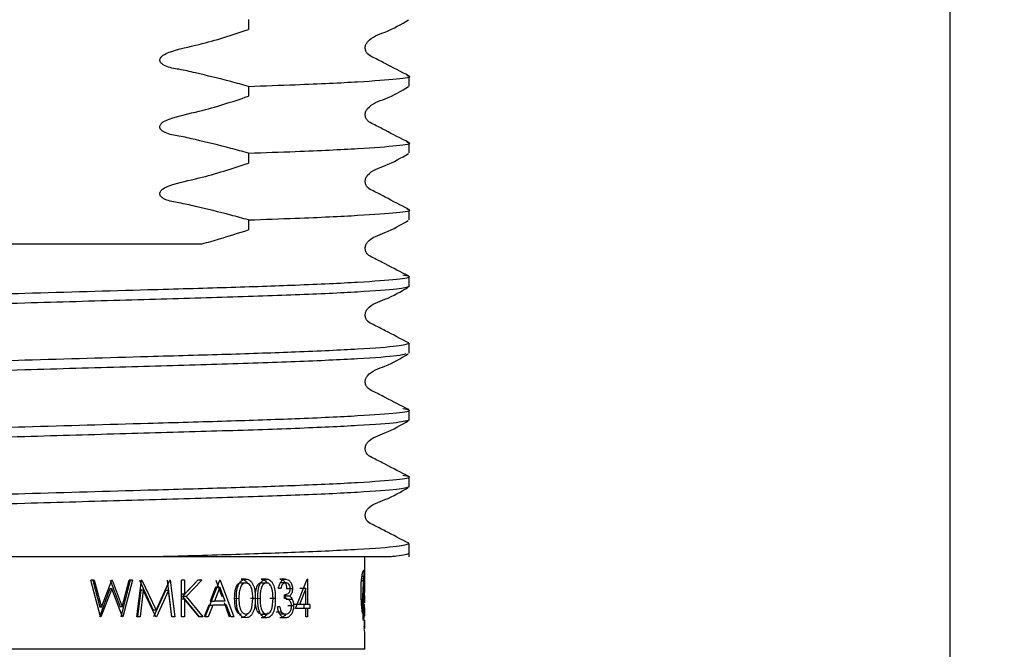
# Model space of a CAD drawing. Units: millimetres. Extents: x 40 to 240, y 24 to 190.
# Drawn here: x 209 to 218, y 45 to 51 of the extents above; entities that cross this region are included whole.
import ezdxf

# ---------------------------------------------------------------- set-up
doc = ezdxf.new("R2010")
doc.units = ezdxf.units.MM
doc.linetypes.add('PHANTOM', pattern=[12.7, 6.35, -1.27, 1.27, -1.27, 1.27, -1.27])
doc.layers.add('DIMENSIONS', color=7, linetype='Continuous')
doc.styles.add('SLDTEXTSTYLE0', font='TXT', dxfattribs={"width": 0.7})
doc.dimstyles.new('SLDDIMSTYLE0', dxfattribs={"dimtxt": 5.037667, "dimasz": 2.350911, "dimexe": 0, "dimexo": 0.0625, "dimgap": 1.259417, "dimtad": 0, "dimtih": 1, "dimtoh": 1, "dimdec": 0, "dimlfac": 3, "dimrnd": 1e-09, "dimzin": 12, "dimdsep": 46, "dimtxsty": 'SLDTEXTSTYLE0', "dimsah": 1, "dimcen": 0.09, "dimadec": 0, "dimazin": 3, "dimtfac": 1, "dimtdec": 0, "dimtmove": 0, "dimatfit": 0, "dimfxl": 0, "dimfrac": 2, "dimtolj": 1, "dimtzin": 12, "dimarcsym": 0})

# ---------------------------------------------------------------- blocks, each defined once
blk = doc.blocks.new('_D')
at = {"layer": 'DIMENSIONS', "color": 7}
for p, q in [((200.5037, 64.548), (200.5037, 29.5716)), ((217.2703, 64.548), (217.2703, 29.5716)), ((200.5037, 29.5716), (190.8158, 29.5716)), ((217.2703, 29.5716), (226.9581, 29.5716))]:
    blk.add_line(p, q, dxfattribs=at)
for points in [[(200.5037, 29.5716), (195.466, 30.3466), (195.466, 28.7966)], [(217.2703, 29.5716), (222.308, 28.7966), (222.308, 30.3466)]]:
    blk.add_solid(points, dxfattribs=at)
at = {"layer": 'DIMENSIONS', "color": 7, "char_height": 3.96875, "attachment_point": 1, "style": 'SLDTEXTSTYLE0'}
for s, insert in [('%%c', (202.4201, 31.4795)), ('50', (208.2711, 31.4795))]:
    blk.add_mtext(s, dxfattribs=dict(at, insert=insert))

msp = doc.modelspace()

# ---------------------------------------------------------------- linework, layer by layer
at = {"color": 7, "linetype": 'Continuous', "lineweight": 25}
for p, q in [((210.9133, 50.7462), (210.9133, 50.656)), ((212.3703, 50.1434), (212.3703, 50.2335)), ((210.9133, 50.1414), (210.9133, 50.0513)), ((212.3703, 49.5386), (212.3703, 49.6288)), ((210.9133, 49.5367), (210.9133, 49.4465)), ((212.3703, 48.9338), (212.3703, 49.024)), ((210.9133, 48.9319), (210.9133, 48.8418)), ((212.3703, 48.3291), (212.3703, 48.4192)), ((212.3703, 47.7243), (212.3703, 47.8145)), ((212.3703, 47.1196), (212.3703, 47.2097)), ((212.3703, 46.5148), (212.3703, 46.6049)), ((212.3703, 45.8813), (212.3703, 46.0002)), ((212.2075, 45.8813), (210.0034, 45.8813)), ((211.9703, 45.7034), (211.9703, 45.8813)), ((211.9431, 45.7048), (211.9614, 45.7048)), ((211.9663, 45.6975), (211.9696, 45.6975)), ((211.9667, 45.7023), (211.9695, 45.7023)), ((211.967, 45.7071), (211.9695, 45.7071)), ((211.9676, 45.7154), (211.9693, 45.7154)), ((211.968, 45.7205), (211.9692, 45.7205)), ((211.9685, 45.7236), (211.969, 45.7236)), ((211.9703, 45.677), (211.9703, 45.7034)), ((209.5734, 45.3369), (209.4867, 45.6703)), ((209.517, 45.6703), (209.4867, 45.6703)), ((209.5034, 45.6703), (209.5657, 45.4258)), ((209.517, 45.6703), (209.5807, 45.4258)), ((209.5807, 45.4258), (209.6749, 45.6703)), ((209.662, 45.6703), (209.7516, 45.4275)), ((209.6791, 45.6703), (209.6749, 45.6703)), ((209.6791, 45.6703), (209.7707, 45.4275)), ((209.8413, 45.6703), (209.7575, 45.3369)), ((209.7707, 45.4275), (209.8333, 45.6703)), ((209.8624, 45.6703), (209.7767, 45.3369)), ((209.8624, 45.6703), (209.8333, 45.6703)), ((209.9028, 45.3369), (209.9443, 45.6703)), ((209.9253, 45.6703), (210.0507, 45.3967)), ((209.9483, 45.6703), (209.9443, 45.6703)), ((209.9483, 45.6703), (210.0764, 45.3967)), ((210.0764, 45.3967), (210.2018, 45.6703)), ((210.1773, 45.6703), (210.2163, 45.3369)), ((210.2058, 45.6703), (210.2018, 45.6703)), ((210.2058, 45.6703), (210.2457, 45.3369)), ((210.3067, 45.3369), (210.3067, 45.6703)), ((210.3332, 45.6703), (210.3067, 45.6703)), ((210.4563, 45.6703), (210.3173, 45.5207)), ((210.3332, 45.5433), (210.4544, 45.6703)), ((210.3332, 45.6703), (210.3332, 45.5433)), ((210.491, 45.6703), (210.3489, 45.5207)), ((210.491, 45.6703), (210.4544, 45.6703)), ((210.5219, 45.3369), (210.6537, 45.6703)), ((210.617, 45.6053), (210.5683, 45.4779)), ((210.6552, 45.6053), (210.6054, 45.4779)), ((210.617, 45.6053), (210.6552, 45.6053)), ((210.619, 45.6703), (210.6733, 45.5206)), ((210.6572, 45.6703), (210.6537, 45.6703)), ((210.703, 45.4779), (210.6552, 45.6053)), ((210.6572, 45.6703), (210.781, 45.3369)), ((210.8905, 45.6788), (210.8472, 45.6788)), ((210.8479, 45.6446), (210.8912, 45.6446)), ((211.0782, 45.6788), (211.0309, 45.6788)), ((211.0315, 45.6446), (211.0789, 45.6446)), ((211.2512, 45.6788), (211.2001, 45.6788)), ((211.2515, 45.6446), (211.2004, 45.6446)), ((211.3413, 45.4138), (211.4471, 45.6788)), ((211.4505, 45.6788), (211.4471, 45.6788)), ((211.4505, 45.6788), (211.4505, 45.448)), ((211.9384, 45.6649), (211.9586, 45.6649)), ((211.9409, 45.6858), (211.96, 45.6858)), ((211.9613, 45.6108), (211.9696, 45.6108)), ((211.9618, 45.6191), (211.9696, 45.6191)), ((211.9622, 45.6273), (211.9697, 45.6273)), ((211.9627, 45.6355), (211.9697, 45.6355)), ((211.9631, 45.6435), (211.9697, 45.6435)), ((211.964, 45.6584), (211.9697, 45.6584)), ((211.9644, 45.6655), (211.9697, 45.6655)), ((211.9648, 45.6727), (211.9697, 45.6727)), ((211.9652, 45.679), (211.9696, 45.679)), ((211.9656, 45.6851), (211.9696, 45.6851)), ((211.966, 45.6914), (211.9696, 45.6914)), ((211.9697, 45.6655), (211.9697, 45.6727)), ((211.9697, 45.6508), (211.9697, 45.6584)), ((211.9697, 45.6435), (211.9697, 45.6508)), ((211.9697, 45.6355), (211.9697, 45.6435)), ((211.9697, 45.6273), (211.9697, 45.6355)), ((211.9703, 45.6342), (211.9703, 45.677)), ((209.6591, 45.5919), (209.5627, 45.3369)), ((209.6761, 45.5919), (209.5776, 45.3369)), ((209.6761, 45.5919), (209.6591, 45.5919)), ((209.7726, 45.3369), (209.6761, 45.5919)), ((209.9379, 45.5773), (209.9086, 45.3369)), ((209.9611, 45.5773), (209.9312, 45.3369)), ((209.9611, 45.5773), (209.9379, 45.5773)), ((210.0735, 45.3369), (209.9611, 45.5773)), ((210.1616, 45.5768), (210.0539, 45.3369)), ((210.1898, 45.5768), (210.0797, 45.3369)), ((210.1898, 45.5768), (210.1616, 45.5768)), ((210.2186, 45.3369), (210.1898, 45.5768)), ((210.3332, 45.5433), (210.3019, 45.5433)), ((210.3173, 45.5207), (210.467, 45.3369)), ((210.3489, 45.5207), (210.3173, 45.5207)), ((210.3489, 45.5207), (210.5019, 45.3369)), ((211.2061, 45.5933), (211.1863, 45.5933)), ((211.2883, 45.5236), (211.2364, 45.5236)), ((211.2396, 45.5036), (211.2396, 45.5378)), ((211.3125, 45.5922), (211.2601, 45.5922)), ((211.4337, 45.5928), (211.3764, 45.448)), ((211.4337, 45.5928), (211.3786, 45.5928)), ((211.4337, 45.448), (211.4337, 45.5928)), ((211.9575, 45.525), (211.9701, 45.525)), ((211.9577, 45.5308), (211.9703, 45.5308)), ((211.9577, 45.5293), (211.9703, 45.5293)), ((211.9578, 45.5311), (211.9702, 45.5311)), ((211.9603, 45.5894), (211.9695, 45.5894)), ((211.9662, 45.5894), (211.963, 45.5238)), ((211.9703, 45.591), (211.9703, 45.5939)), ((211.9703, 45.4695), (211.9703, 45.5298)), ((209.7707, 45.4275), (209.7516, 45.4275)), ((210.3332, 45.4978), (210.3019, 45.4978)), ((210.3332, 45.4978), (210.3332, 45.3369)), ((210.4678, 45.3369), (210.3332, 45.4978)), ((210.5551, 45.4438), (210.5135, 45.3369)), ((210.5919, 45.4438), (210.5495, 45.3369)), ((210.5551, 45.4438), (210.5919, 45.4438)), ((210.5683, 45.4779), (210.6054, 45.4779)), ((210.7158, 45.4438), (210.5919, 45.4438)), ((210.703, 45.4779), (210.6054, 45.4779)), ((210.6928, 45.467), (210.74, 45.3369)), ((210.7552, 45.3369), (210.7158, 45.4438)), ((210.9765, 45.5034), (210.9313, 45.5034)), ((210.945, 45.4198), (210.9544, 45.5036)), ((211.1576, 45.5034), (211.1085, 45.5034)), ((211.1286, 45.4198), (211.1373, 45.5036)), ((211.1977, 45.4267), (211.1778, 45.4267)), ((211.3108, 45.4952), (211.2584, 45.4952)), ((211.323, 45.4359), (211.2704, 45.4359)), ((211.3764, 45.448), (211.3226, 45.448)), ((211.4337, 45.448), (211.3764, 45.448)), ((211.4157, 45.448), (211.4157, 45.4138)), ((211.4505, 45.448), (211.4337, 45.448)), ((211.4716, 45.448), (211.4505, 45.448)), ((211.4716, 45.448), (211.4716, 45.4138)), ((211.9369, 45.4977), (211.9498, 45.4977)), ((211.9373, 45.4845), (211.9493, 45.4845)), ((211.9383, 45.4716), (211.9488, 45.4716)), ((211.9404, 45.4457), (211.9481, 45.4457)), ((211.9415, 45.433), (211.9478, 45.433)), ((211.9549, 45.4445), (211.9646, 45.4445)), ((211.9549, 45.444), (211.9674, 45.444)), ((211.9571, 45.5131), (211.9619, 45.5131)), ((211.9624, 45.5117), (211.9684, 45.5117)), ((211.9632, 45.5096), (211.9679, 45.5096)), ((211.9639, 45.508), (211.9672, 45.508)), ((211.9647, 45.5068), (211.9665, 45.5068)), ((211.9649, 45.4446), (211.9656, 45.4446)), ((211.9675, 45.4484), (211.9675, 45.4484)), ((209.5807, 45.4258), (209.5657, 45.4258)), ((209.5776, 45.3369), (209.5734, 45.3369)), ((209.7767, 45.3369), (209.7726, 45.3369)), ((209.9312, 45.3369), (209.9028, 45.3369)), ((210.0764, 45.3967), (210.0507, 45.3967)), ((210.0797, 45.3369), (210.0735, 45.3369)), ((210.2457, 45.3369), (210.2186, 45.3369)), ((210.3332, 45.3369), (210.3067, 45.3369)), ((210.5019, 45.3369), (210.4678, 45.3369)), ((210.5495, 45.3369), (210.5219, 45.3369)), ((210.781, 45.3369), (210.7552, 45.3369)), ((211.0315, 45.3626), (211.0789, 45.3626)), ((211.2149, 45.3806), (211.1645, 45.3806)), ((211.251, 45.3626), (211.1999, 45.3626)), ((211.4337, 45.4138), (211.3413, 45.4138)), ((211.4337, 45.3369), (211.4337, 45.4138)), ((211.4505, 45.4138), (211.4337, 45.4138)), ((211.4505, 45.3369), (211.4337, 45.3369)), ((211.4505, 45.4138), (211.4505, 45.3369)), ((211.4716, 45.4138), (211.4505, 45.4138)), ((211.9425, 45.4209), (211.9476, 45.4209)), ((211.9436, 45.4085), (211.9473, 45.4085)), ((211.947, 45.3677), (211.947, 45.373)), ((211.9537, 45.3543), (211.9537, 45.369)), ((211.9537, 45.3576), (211.9641, 45.3576)), ((211.9538, 45.3887), (211.9656, 45.3887)), ((211.9538, 45.3443), (211.9632, 45.3443)), ((211.9545, 45.4246), (211.9669, 45.4246)), ((211.969, 45.3436), (211.969, 45.3436)), ((211.9692, 45.3557), (211.9703, 45.3557)), ((211.9695, 45.3575), (211.9703, 45.3575)), ((211.97, 45.418), (211.97, 45.4181)), ((211.9703, 45.3547), (211.9703, 45.4184)), ((211.0782, 45.3284), (211.0309, 45.3284)), ((211.2507, 45.3284), (211.1996, 45.3284)), ((211.9541, 45.3328), (211.9623, 45.3328)), ((211.9545, 45.3229), (211.9613, 45.3229)), ((211.955, 45.315), (211.9603, 45.315)), ((211.9557, 45.3091), (211.9594, 45.3091)), ((211.9565, 45.3052), (211.9584, 45.3052)), ((211.9703, 45.2334), (211.9703, 45.2987)), ((211.9619, 45.246), (211.9636, 45.246)), ((211.9624, 45.2419), (211.9632, 45.2419)), ((211.9703, 45.048), (211.9703, 45.1768))]:
    msp.add_line(p, q, dxfattribs=at)
at = {"color": 7, "linetype": 'PHANTOM', "lineweight": 18}
for p, q in [((211.9636, 45.6508), (211.9697, 45.6508)), ((211.9572, 45.517), (211.9693, 45.517)), ((211.9573, 45.5197), (211.9697, 45.5197)), ((211.9574, 45.5223), (211.9699, 45.5223)), ((211.9576, 45.5272), (211.9703, 45.5272)), ((211.9605, 45.5935), (211.9695, 45.5935)), ((211.9609, 45.602), (211.9696, 45.602)), ((210.7858, 45.5036), (210.8278, 45.5036)), ((210.974, 45.5036), (211.0201, 45.5036)), ((211.9394, 45.4584), (211.9485, 45.4584)), ((211.957, 45.5106), (211.9618, 45.5106)), ((211.9571, 45.5143), (211.9689, 45.5143)), ((211.9537, 45.3726), (211.9648, 45.3726)), ((211.9697, 45.3584), (211.9702, 45.3584)), ((211.9613, 45.2505), (211.9641, 45.2505))]:
    msp.add_line(p, q, dxfattribs=at)
at = {"color": 7, "linetype": 'Continuous', "lineweight": 25}
for centre, major_axis, ratio, start_param, end_param in [((208.887, 45.9678), (0, 3.4556), 0.892266, 4.630712, 4.636204), ((208.887, 45.9389), (3.0833, 0), 0.997719, 6.207, 6.212674), ((208.887, 45.9073), (3.0833, 0), 0.852174, 6.212674, 6.218377), ((208.887, 45.8895), (3.0833, 0), 0.763255, 6.218377, 6.224106), ((208.887, 45.864), (3.0833, 0), 0.62308, 6.224106, 6.22779), ((208.887, 45.8287), (3.0833, 0), 0.837237, 6.228878, 6.232908), ((208.887, 45.8099), (3.0833, 0), 0.715774, 6.232908, 6.236955), ((208.887, 45.7925), (3.0833, 0), 0.594194, 6.236955, 6.240781), ((208.887, 45.7757), (3.0833, 0), 0.465421, 6.240781, 6.244483), ((208.887, 45.7524), (3.0833, 0), 0.270296, 6.244483, 6.247863), ((208.887, 45.7408), (3.0833, 0), 0.163485, 6.247863, 6.250836), ((208.887, 45.7137), (3.0833, 0), 0.108328, 0.029774, 0.032349), ((208.887, 45.6845), (3.0833, 0), 0.426061, 0.027368, 0.029774), ((208.887, 45.6492), (3.0833, 0), 0.845279, 0.025406, 0.027368), ((208.887, 45.5999), (0, 4.5472), 0.678079, 4.735983, 4.737795), ((208.887, 45.5515), (0, 6.5974), 0.467354, 4.735256, 4.735983), ((208.887, 45.5335), (0, 7.3832), 0.417617, 4.734596, 4.735256), ((208.887, 45.3741), (0, 14.5633), 0.211719, 4.734182, 4.734596), ((208.887, 46.1504), (0, 5.4749), 0.563176, 4.610195, 4.614905), ((208.887, 46.1016), (0, 4.974), 0.619891, 4.614905, 4.61995), ((208.887, 46.0321), (0, 4.2206), 0.730549, 4.61995, 4.625268), ((208.887, 46.0012), (0, 3.8652), 0.797711, 4.625268, 4.630712), ((208.887, 45.9603), (0, 4.5851), 0.672464, 4.633669, 4.637477), ((208.887, 45.9316), (0, 4.2011), 0.733926, 4.637477, 4.641403), ((208.887, 45.8937), (0, 3.6667), 0.840899, 4.641403, 4.645622), ((208.887, 45.8842), (0, 3.5253), 0.874642, 4.645622, 4.649763), ((208.887, 45.8674), (0, 3.2559), 0.946985, 4.649763, 4.653883), ((208.887, 45.8384), (3.0833, 0), 0.895158, 6.224679, 6.228878), ((208.887, 45.442), (0, 11.4462), 0.269375, 4.733626, 4.734182), ((208.887, 45.3783), (0, 14.4477), 0.213413, 4.733204, 4.733626), ((208.887, 45.0904), (0, 28.2787), 0.109034, 4.732983, 4.733204), ((208.887, 46.037), (0, 19.9387), 0.154641, 4.691429, 4.691838), ((208.887, 46.1123), (0, 23.5293), 0.131042, 4.691075, 4.691429), ((208.887, 45.9539), (0, 16.099), 0.191523, 4.690532, 4.691075), ((208.887, 45.1295), (0, 26.1562), 0.117882, 4.732612, 4.732881), ((208.887, 45.6342), (0, 33.1497), 0.093012, 4.712104, 4.712553), ((208.887, 45.6316), (0, 23.9884), 0.128534, 4.711472, 4.712104), ((208.887, 45.629), (0, 21.1623), 0.1457, 4.710732, 4.711472), ((208.887, 46.4336), (0, 8.1167), 0.379875, 4.598501, 4.60013), ((208.887, 46.3815), (0, 7.6515), 0.402972, 4.60013, 4.601898), ((208.887, 46.3925), (0, 7.7512), 0.39779, 4.601898, 4.603676), ((208.887, 46.2468), (0, 6.4083), 0.481149, 4.603676, 4.605807), ((208.887, 46.2414), (0, 6.3577), 0.484979, 4.605807, 4.60791), ((208.887, 46.1965), (0, 5.9269), 0.520226, 4.60791, 4.610195), ((208.887, 46.2534), (0, 7.9989), 0.385472, 4.618194, 4.620812), ((208.887, 46.1855), (0, 7.2563), 0.42492, 4.620812, 4.623616), ((208.887, 46.1049), (0, 6.3475), 0.485757, 4.623616, 4.626758), ((208.887, 46.0632), (0, 5.8604), 0.526133, 4.626758, 4.630061), ((208.887, 46.003), (0, 5.1285), 0.601214, 4.630061, 4.633669), ((208.887, 45.5311), (3.0833, 0), 0.180489, 6.252999, 6.257811), ((208.887, 45.531), (3.0833, 0), 0.178413, 6.257811, 6.262646), ((208.887, 45.9815), (0, 17.3618), 0.177593, 4.69004, 4.690532), ((208.887, 45.9948), (0, 17.956), 0.171716, 4.68981, 4.69004), ((208.887, 45.591), (3.0833, 0), 0.023356, 6.260606, 6.261957), ((208.887, 45.5912), (3.0833, 0), 0.02641, 6.261957, 6.280465), ((208.887, 45.531), (3.0833, 0), 0.178886, 6.262646, 6.267464), ((208.887, 45.5347), (3.0833, 0), 0.107986, 6.266457, 6.270809), ((208.887, 45.5313), (3.0833, 0), 0.185845, 6.267464, 6.272142), ((208.887, 45.5319), (3.0833, 0), 0.03492, 6.270809, 6.275249), ((208.887, 45.5299), (3.0833, 0), 0.143944, 6.272142, 6.277027), ((208.887, 45.5307), (3.0833, 0), 0.015384, 0.003098, 0.007936), ((208.887, 45.5912), (3.0833, 0), 0.021438, 6.280465, 6.281392), ((208.887, 45.5298), (3.0833, 0), 0.109261, 6.281584, 6.286284), ((208.887, 45.53), (3.0833, 0), 0.148606, 6.277027, 6.281584), ((208.887, 47.5922), (0, 17.9105), 0.172153, 4.590856, 4.591536), ((208.887, 47.3722), (0, 16.0854), 0.191685, 4.591536, 4.592334), ((208.887, 47.0095), (0, 13.0572), 0.236141, 4.592334, 4.593314), ((208.887, 47.1249), (0, 14.0281), 0.219796, 4.593314, 4.594262), ((208.887, 46.6004), (0, 9.5777), 0.321927, 4.594262, 4.595615), ((208.887, 46.7165), (0, 10.5742), 0.291591, 4.595615, 4.596871), ((208.887, 46.4633), (0, 8.3778), 0.368038, 4.596871, 4.598501), ((208.887, 46.9069), (0, 14.6445), 0.210546, 4.610753, 4.612089), ((208.887, 46.6363), (0, 11.9429), 0.258173, 4.612089, 4.613728), ((208.887, 46.4189), (0, 9.7357), 0.316703, 4.613728, 4.615883), ((208.887, 46.3267), (0, 8.7785), 0.351237, 4.615883, 4.618194), ((208.887, 46.0376), (0, 7.1118), 0.433553, 4.629967, 4.630512), ((208.887, 45.4001), (3.0833, 0), 0.204956, 0.081091, 0.082422), ((208.887, 46.0484), (0, 7.2439), 0.425644, 4.630512, 4.638074), ((208.887, 45.4002), (3.0833, 0), 0.204637, 0.078612, 0.081091), ((208.887, 45.3968), (3.0833, 0), 0.21854, 0.076063, 0.078612), ((208.887, 45.4117), (3.0833, 0), 0.154758, 0.073511, 0.076063), ((208.887, 46.0312), (0, 7.012), 0.439725, 4.638074, 4.638437), ((208.887, 45.4672), (3.0833, 0), 0.201411, 0.073069, 0.073952), ((208.887, 45.4268), (3.0833, 0), 0.088381, 0.070903, 0.073511), ((208.887, 45.4686), (3.0833, 0), 0.195142, 0.068295, 0.073069), ((208.887, 45.4291), (3.0833, 0), 0.077591, 0.068456, 0.070903), ((208.887, 45.4763), (3.0833, 0), 0.158897, 0.063602, 0.068295), ((208.887, 45.4265), (3.0833, 0), 0.090123, 0.06578, 0.068456), ((208.887, 45.4421), (3.0833, 0), 0.013122, 0.063314, 0.06578), ((208.887, 45.496), (3.0833, 0), 0.058024, 0.058958, 0.063602), ((208.887, 45.4401), (3.0833, 0), 0.023193, 0.06066, 0.063314), ((208.887, 45.4526), (3.0833, 0), 0.04348, 6.222526, 6.225073), ((208.887, 45.5017), (3.0833, 0), 0.027094, 0.054086, 0.058958), ((208.887, 45.4413), (3.0833, 0), 0.019578, 0.05536, 0.058112), ((208.887, 45.4646), (3.0833, 0), 0.116809, 6.227825, 6.230191), ((208.887, 45.5134), (3.0833, 0), 0.04348, 6.229099, 6.23371), ((208.887, 45.4526), (3.0833, 0), 0.04348, 6.230191, 6.232832), ((208.887, 45.4631), (3.0833, 0), 0.111328, 6.232832, 6.235439), ((208.887, 45.5189), (3.0833, 0), 0.079603, 6.23371, 6.23856), ((208.887, 45.461), (3.0833, 0), 0.097236, 6.235439, 6.238033), ((208.887, 45.6694), (0, 5.2028), 0.592633, 4.665332, 4.669051), ((208.887, 45.5228), (3.0833, 0), 0.108007, 6.23856, 6.243355), ((208.887, 45.4621), (3.0833, 0), 0.104529, 6.238033, 6.240707), ((208.887, 45.6488), (0, 4.7267), 0.652324, 4.669051, 4.669991), ((208.887, 45.5266), (3.0833, 0), 0.138847, 6.243355, 6.248221), ((208.887, 45.5312), (3.0833, 0), 0.181465, 6.248221, 6.252999), ((208.887, 45.4719), (3.0833, 0), 0.152151, 6.266333, 6.270328), ((208.887, 45.4716), (3.0833, 0), 0.145233, 6.270328, 6.274424), ((208.887, 45.4705), (3.0833, 0), 0.105138, 6.274424, 6.278812), ((208.887, 45.4695), (3.0833, 0), 0.02655, 6.278812, 6.283128), ((208.887, 52.688), (0, 59.6305), 0.051707, 4.589407, 4.589604), ((208.887, 49.9428), (0, 37.2163), 0.082849, 4.589604, 4.589923), ((208.887, 50.156), (0, 38.9613), 0.079138, 4.589923, 4.590235), ((208.887, 47.8534), (0, 20.0649), 0.153668, 4.590235, 4.590856), ((208.887, 51.8916), (0, 62.9439), 0.048985, 4.608577, 4.608831), ((208.887, 42.568), (0, 26.894), 0.114647, 4.815687, 4.816177), ((208.887, 47.989), (0, 25.1917), 0.122395, 4.608831, 4.609526), ((208.887, 43.9022), (0, 13.9552), 0.220945, 4.814879, 4.815687), ((208.887, 46.9776), (0, 15.3421), 0.200972, 4.609526, 4.610753), ((208.887, 45.5306), (3.0833, 0), 0.888812, 6.210922, 6.215131), ((208.887, 45.5553), (0, 3.104), 0.993351, 4.644335, 4.648647), ((208.887, 45.5895), (0, 3.6407), 0.84691, 4.648647, 4.652765), ((208.887, 45.5945), (0, 3.7237), 0.828025, 4.652765, 4.657091), ((208.887, 45.6258), (0, 4.2902), 0.718691, 4.657091, 4.661174), ((208.887, 45.6341), (0, 4.4528), 0.692448, 4.661174, 4.665332), ((208.887, 45.4705), (0, 4.0424), 0.762755, 4.683696, 4.685358), ((208.887, 45.3681), (3.0833, 0), 0.152434, 6.254492, 6.257206), ((208.887, 45.3455), (3.0833, 0), 0.021929, 6.25441, 6.259138), ((208.887, 45.5051), (0, 5.3513), 0.576182, 4.685982, 4.687078), ((208.887, 45.4702), (0, 4.0313), 0.764843, 4.685358, 4.685982), ((208.887, 45.5155), (0, 5.763), 0.535019, 4.687078, 4.688571), ((208.887, 45.3681), (3.0833, 0), 0.152926, 6.257206, 6.264285), ((208.887, 45.5068), (0, 5.395), 0.571517, 4.688571, 4.690415), ((208.887, 45.3484), (3.0833, 0), 0.059776, 6.259138, 6.263744), ((208.887, 45.5275), (0, 6.3391), 0.486395, 4.690415, 4.691987), ((208.887, 45.5169), (0, 5.8209), 0.5297, 4.691987, 4.693507), ((208.887, 45.3537), (3.0833, 0), 0.149323, 6.263744, 6.268115), ((208.887, 45.5087), (0, 5.341), 0.57729, 4.694909, 4.695152), ((208.887, 45.5054), (0, 5.1549), 0.598139, 4.694377, 4.694909), ((208.887, 45.5271), (0, 6.3605), 0.484759, 4.693507, 4.694377), ((208.887, 45.3601), (3.0833, 0), 0.01486, 6.264285, 6.268916), ((208.887, 45.4454), (3.0833, 0), 0.577882, 6.267576, 6.267804), ((208.887, 45.4267), (3.0833, 0), 0.189672, 6.266437, 6.267576), ((208.887, 45.4278), (3.0833, 0), 0.210569, 6.265949, 6.266437), ((208.887, 45.4222), (3.0833, 0), 0.077443, 6.268898, 6.2703), ((208.887, 45.4314), (3.0833, 0), 0.286145, 6.26824, 6.268898), ((208.887, 45.4227), (3.0833, 0), 0.097881, 6.267865, 6.26824), ((208.887, 45.3562), (3.0833, 0), 0.07338, 0.009879, 0.014269), ((208.887, 45.3539), (3.0833, 0), 0.153092, 6.268115, 6.272349), ((208.887, 45.4208), (3.0833, 0), 0.04348, 6.2703, 6.272266), ((208.887, 45.4196), (3.0833, 0), 0.00673, 6.272266, 6.27698), ((208.887, 45.3551), (3.0833, 0), 0.19033, 6.272349, 6.276491), ((208.887, 45.3564), (3.0833, 0), 0.067226, 0.005583, 0.009879), ((208.887, 45.3544), (3.0833, 0), 0.153509, 6.276491, 6.28056), ((208.887, 45.4187), (3.0833, 0), 0.037457, 0.001714, 0.006205), ((208.887, 45.355), (3.0833, 0), 0.147844, 0.001535, 0.005583), ((208.887, 45.3547), (3.0833, 0), 0.197415, 6.28056, 6.28472), ((208.887, 44.6073), (0, 7.0635), 0.436518, 4.81365, 4.814879), ((208.887, 44.9157), (0, 4.0124), 0.768459, 4.811515, 4.81365), ((208.887, 45.0907), (3.0833, 0), 0.727909, 0.096838, 0.099126), ((208.887, 45.1979), (3.0833, 0), 0.368172, 0.094119, 0.096838), ((208.887, 45.2792), (3.0833, 0), 0.08791, 0.091133, 0.094119), ((208.887, 45.3428), (3.0833, 0), 0.138749, 6.192053, 6.195382), ((208.887, 45.4016), (3.0833, 0), 0.356306, 6.195382, 6.19888), ((208.887, 45.4398), (3.0833, 0), 0.503614, 6.19888, 6.202703), ((208.887, 45.4728), (3.0833, 0), 0.636853, 6.202703, 6.206752), ((208.887, 45.5037), (3.0833, 0), 0.768099, 6.206752, 6.210922), ((208.887, 45.3664), (3.0833, 0), 0.592593, 6.217263, 6.219705), ((208.887, 45.3659), (3.0833, 0), 0.590248, 6.219705, 6.221759), ((208.887, 45.3922), (3.0833, 0), 0.729371, 6.221759, 6.224062), ((208.887, 45.3997), (3.0833, 0), 0.770246, 6.224062, 6.226702), ((208.887, 45.4042), (3.0833, 0), 0.796264, 6.226702, 6.229527), ((208.887, 45.4119), (3.0833, 0), 0.842885, 6.229527, 6.232165), ((208.887, 45.2609), (3.0833, 0), 0.310258, 0.049626, 0.051972), ((208.887, 44.9539), (0, 6.8668), 0.449019, 4.763353, 4.764361), ((208.887, 45.4194), (3.0833, 0), 0.890538, 6.232165, 6.234454), ((208.887, 45.4094), (3.0833, 0), 0.823913, 6.234454, 6.236559), ((208.887, 45.4497), (0, 3.4039), 0.905815, 4.665763, 4.666869), ((208.887, 45.4478), (0, 3.3637), 0.916663, 4.666869, 4.667087), ((208.887, 45.3321), (3.0833, 0), 0.262338, 6.238209, 6.240633), ((208.887, 45.3336), (3.0833, 0), 0.272648, 6.237883, 6.238209), ((208.887, 45.3211), (3.0833, 0), 0.177929, 6.240633, 6.242985), ((208.887, 45.3292), (3.0833, 0), 0.243606, 6.242985, 6.245346), ((208.887, 45.3259), (3.0833, 0), 0.214927, 6.245346, 6.247468), ((208.887, 45.2792), (3.0833, 0), 0.159597, 0.031457, 0.037078), ((208.887, 45.3301), (3.0833, 0), 0.253388, 6.247468, 6.24967), ((208.887, 45.3172), (3.0833, 0), 0.128329, 6.24967, 6.252073), ((208.887, 45.3219), (3.0833, 0), 0.177706, 6.252073, 6.254276), ((208.887, 45.2814), (3.0833, 0), 0.136569, 0.0262, 0.031457), ((208.887, 45.3164), (3.0833, 0), 0.115503, 6.254276, 6.256778), ((208.887, 45.3076), (3.0833, 0), 0.007757, 6.256778, 6.261629), ((208.887, 45.2889), (3.0833, 0), 0.04348, 0.021428, 0.0262), ((208.887, 45.3054), (3.0833, 0), 0.025607, 0.017179, 0.021557), ((208.887, 45.2932), (3.0833, 0), 0.020965, 6.261757, 6.26645), ((208.887, 45.3012), (3.0833, 0), 0.105212, 0.012701, 0.017179), ((208.887, 45.2953), (3.0833, 0), 0.061745, 6.26645, 6.270971), ((208.887, 45.299), (3.0833, 0), 0.160344, 0.008534, 0.012701), ((208.887, 45.297), (3.0833, 0), 0.106665, 6.270971, 6.275179), ((208.887, 45.2992), (3.0833, 0), 0.151412, 0.004263, 0.008534), ((208.887, 45.2982), (3.0833, 0), 0.157267, 6.275179, 6.279376), ((208.887, 45.2987), (3.0833, 0), 0.194982, 0.000288, 0.004263), ((208.887, 45.2987), (3.0833, 0), 0.194446, 6.279376, 6.283474), ((208.887, 45.3416), (3.0833, 0), 0.476031, 6.213318, 6.215176), ((208.887, 45.3768), (3.0833, 0), 0.643934, 6.215176, 6.217263), ((208.887, 45.243), (3.0833, 0), 0.027027, 0.025138, 0.029428), ((208.887, 45.2369), (3.0833, 0), 0.106648, 0.020792, 0.025138), ((208.887, 45.2341), (3.0833, 0), 0.150494, 0.016729, 0.020792), ((208.887, 45.234), (3.0833, 0), 0.151665, 0.012498, 0.016729), ((208.887, 45.2321), (3.0833, 0), 0.20049, 0.00853, 0.012498), ((208.887, 45.2332), (3.0833, 0), 0.159776, 0.004418, 0.00853), ((208.887, 45.2323), (3.0833, 0), 0.060353, 6.274362, 6.279008), ((208.887, 45.2334), (3.0833, 0), 0.1405, 0.00019, 0.004418), ((208.887, 45.2334), (3.0833, 0), 0.151007, 6.279008, 6.283375)]:
    msp.add_ellipse(centre, major_axis=major_axis, ratio=ratio, start_param=start_param, end_param=end_param, dxfattribs=at)
for points, knots in [([(212.3663, 50.2377), (212.2951, 50.2743), (212.1883, 50.3291), (212.0652, 50.395), (211.9987, 50.4254), (211.9772, 50.4607), (211.9712, 50.4908), (211.9771, 50.5211), (212.0225, 50.5897), (212.1797, 50.6345), (212.2983, 50.704), (212.3663, 50.7439)], [0, 0, 0, 0, 0.251423, 0.376505, 0.43839, 0.469282, 0.500078, 0.530874, 0.561767, 0.748576, 1, 1, 1, 1]), ([(210.9133, 50.1414), (210.8602, 50.1561), (210.701, 50.2003), (210.4904, 50.2504), (210.2928, 50.2963), (210.1894, 50.3104), (210.1366, 50.3393), (210.1203, 50.3535), (210.1118, 50.3682), (210.1097, 50.3801), (210.1125, 50.393), (210.1222, 50.4086), (210.1491, 50.4314), (210.2642, 50.4782), (210.529, 50.5286), (210.7656, 50.607), (210.9133, 50.656)], [0, 0, 0, 0, 0.096318, 0.289211, 0.378047, 0.453069, 0.467978, 0.482994, 0.490134, 0.497339, 0.503656, 0.512745, 0.529059, 0.564356, 0.727998, 1, 1, 1, 1]), ([(210.9133, 50.1414), (211.059, 50.1464), (211.447, 50.1597), (211.942, 50.1831), (212.2787, 50.2099), (212.4087, 50.227), (212.3574, 50.2364), (212.3496, 50.2378)], [0, 0, 0, 0, 0.160803, 0.427997, 0.695191, 0.953267, 1, 1, 1, 1]), ([(212.3663, 49.633), (212.2951, 49.6696), (212.1883, 49.7243), (212.0652, 49.7902), (211.9987, 49.8206), (211.9772, 49.856), (211.9712, 49.886), (211.9771, 49.9163), (212.0225, 49.985), (212.1797, 50.0297), (212.2983, 50.0992), (212.3663, 50.1391)], [0, 0, 0, 0, 0.251423, 0.376505, 0.43839, 0.469282, 0.500078, 0.530874, 0.561767, 0.748576, 1, 1, 1, 1]), ([(210.9133, 49.5367), (210.8602, 49.5514), (210.701, 49.5955), (210.4904, 49.6457), (210.2928, 49.6916), (210.1894, 49.7057), (210.1366, 49.7346), (210.1203, 49.7487), (210.1118, 49.7634), (210.1097, 49.7753), (210.1125, 49.7882), (210.1222, 49.8039), (210.1491, 49.8266), (210.2642, 49.8734), (210.529, 49.9238), (210.7656, 50.0023), (210.9133, 50.0513)], [0, 0, 0, 0, 0.096318, 0.289211, 0.378047, 0.453069, 0.467978, 0.482994, 0.490134, 0.497339, 0.503656, 0.512745, 0.529059, 0.564356, 0.727998, 1, 1, 1, 1]), ([(210.9133, 49.5367), (211.059, 49.5417), (211.447, 49.555), (211.942, 49.5783), (212.2787, 49.6051), (212.4087, 49.6222), (212.3574, 49.6316), (212.3496, 49.6331)], [0, 0, 0, 0, 0.160803, 0.427997, 0.695191, 0.953267, 1, 1, 1, 1]), ([(212.3663, 49.0282), (212.2951, 49.0648), (212.1883, 49.1196), (212.0652, 49.1854), (211.9987, 49.2159), (211.9772, 49.2512), (211.9712, 49.2812), (211.9771, 49.3116), (212.0225, 49.3802), (212.1797, 49.4249), (212.2983, 49.4945), (212.3663, 49.5344)], [0, 0, 0, 0, 0.251423, 0.376505, 0.43839, 0.469282, 0.500078, 0.530874, 0.561767, 0.748576, 1, 1, 1, 1]), ([(210.9133, 48.9319), (210.8602, 48.9466), (210.701, 48.9908), (210.4904, 49.0409), (210.2928, 49.0868), (210.1894, 49.1009), (210.1366, 49.1298), (210.1203, 49.1439), (210.1118, 49.1586), (210.1097, 49.1706), (210.1125, 49.1834), (210.1222, 49.1991), (210.1491, 49.2218), (210.2642, 49.2686), (210.529, 49.319), (210.7656, 49.3975), (210.9133, 49.4465)], [0, 0, 0, 0, 0.096318, 0.289211, 0.378047, 0.453069, 0.467978, 0.482994, 0.490134, 0.497339, 0.503656, 0.512745, 0.529059, 0.564356, 0.727998, 1, 1, 1, 1]), ([(210.9133, 48.9319), (211.059, 48.9369), (211.447, 48.9502), (211.942, 48.9736), (212.2787, 49.0003), (212.4087, 49.0175), (212.3574, 49.0269), (212.3496, 49.0283)], [0, 0, 0, 0, 0.160803, 0.427997, 0.695191, 0.953267, 1, 1, 1, 1]), ([(212.367, 48.4231), (212.2958, 48.4595), (212.1892, 48.514), (212.0655, 48.5797), (211.9988, 48.61), (211.9771, 48.6453), (211.9709, 48.6753), (211.9766, 48.7056), (212.0217, 48.7741), (212.178, 48.8186), (212.2946, 48.8878), (212.3616, 48.9275)], [0, 0, 0, 0, 0.25164, 0.376581, 0.438357, 0.469178, 0.4999, 0.530623, 0.561453, 0.748152, 1, 1, 1, 1]), ([(210.4936, 48.7146), (210.5466, 48.7297), (210.6871, 48.7698), (210.8264, 48.8141), (210.9133, 48.8418)], [0, 0, 0, 0, 0.376522, 1, 1, 1, 1]), ([(206.8926, 48.7146), (206.9395, 48.7146), (207.1753, 48.7146), (207.775, 48.7146), (208.7509, 48.7146), (209.748, 48.7146), (210.2854, 48.7146), (210.4936, 48.7146)], [0, 0, 0, 0, 0.04359, 0.218728, 0.515533, 0.812296, 1, 1, 1, 1]), ([(205.4037, 48.1168), (205.426, 48.1247), (205.4715, 48.1406), (205.8374, 48.1672), (206.3988, 48.1939), (207.1262, 48.2176), (207.9698, 48.2414), (208.9555, 48.27), (209.9083, 48.2978), (210.7327, 48.3209), (211.3943, 48.3432), (211.9417, 48.3688), (212.284, 48.3956), (212.4115, 48.4152), (212.3376, 48.4272), (212.313, 48.4312)], [0, 0, 0, 0, 0.078671, 0.160122, 0.241573, 0.320244, 0.398915, 0.480366, 0.579985, 0.64915, 0.719092, 0.800543, 0.881993, 0.960664, 1, 1, 1, 1]), ([(212.3703, 48.3291), (212.348, 48.3213), (212.3025, 48.3054), (211.9366, 48.2787), (211.3752, 48.252), (210.6478, 48.2283), (209.8043, 48.2046), (208.8292, 48.1762), (207.7985, 48.1461), (206.9789, 48.1234), (206.3312, 48.1004), (205.8306, 48.0771), (205.4954, 48.0503), (205.3652, 48.0331), (205.4173, 48.0236), (205.4257, 48.0221)], [0, 0, 0, 0, 0.080626, 0.164101, 0.247576, 0.328203, 0.408829, 0.492304, 0.591448, 0.686651, 0.736888, 0.820363, 0.903838, 0.984464, 1, 1, 1, 1]), ([(212.367, 47.8183), (212.2958, 47.8547), (212.1892, 47.9093), (212.0655, 47.975), (211.9988, 48.0053), (211.9771, 48.0406), (211.9709, 48.0705), (211.9766, 48.1008), (212.0217, 48.1694), (212.178, 48.2138), (212.2946, 48.283), (212.3616, 48.3228)], [0, 0, 0, 0, 0.25164, 0.376581, 0.438357, 0.469178, 0.4999, 0.530623, 0.561453, 0.748152, 1, 1, 1, 1]), ([(205.4037, 47.5121), (205.426, 47.5199), (205.4715, 47.5358), (205.8374, 47.5625), (206.3988, 47.5892), (207.1262, 47.6129), (207.9698, 47.6366), (208.9554, 47.6653), (209.9084, 47.693), (210.7325, 47.7161), (211.3954, 47.7384), (211.9366, 47.7641), (212.3025, 47.7908), (212.348, 47.8067), (212.3703, 47.8145)], [0, 0, 0, 0, 0.0818924, 0.1666783, 0.2514642, 0.3333566, 0.415249, 0.5000349, 0.6037337, 0.6757301, 0.7485358, 0.8333217, 0.9181076, 1, 1, 1, 1]), ([(212.3396, 47.7179), (212.3216, 47.7122), (212.2779, 47.6983), (211.9344, 47.6739), (211.3758, 47.6472), (210.6476, 47.6235), (209.8043, 47.5998), (208.8292, 47.5715), (207.7985, 47.5414), (206.9789, 47.5187), (206.3312, 47.4956), (205.8306, 47.4724), (205.4954, 47.4456), (205.3652, 47.4284), (205.4173, 47.4189), (205.4257, 47.4173)], [0, 0, 0, 0, 0.060348, 0.145664, 0.23098, 0.313385, 0.39579, 0.481106, 0.582436, 0.679739, 0.731084, 0.816401, 0.901717, 0.984122, 1, 1, 1, 1]), ([(212.367, 47.2136), (212.2958, 47.25), (212.1892, 47.3045), (212.0655, 47.3702), (211.9988, 47.4005), (211.9771, 47.4358), (211.9709, 47.4658), (211.9766, 47.4961), (212.0217, 47.5646), (212.178, 47.6091), (212.2946, 47.6783), (212.3616, 47.718)], [0, 0, 0, 0, 0.25164, 0.376581, 0.438357, 0.469178, 0.4999, 0.530623, 0.561453, 0.748152, 1, 1, 1, 1]), ([(205.4037, 46.9073), (205.426, 46.9151), (205.4715, 46.931), (205.8374, 46.9577), (206.3988, 46.9844), (207.1262, 47.0081), (207.9698, 47.0318), (208.9555, 47.0605), (209.9083, 47.0883), (210.7327, 47.1114), (211.3943, 47.1336), (211.9417, 47.1593), (212.284, 47.186), (212.4115, 47.2057), (212.3376, 47.2176), (212.313, 47.2216)], [0, 0, 0, 0, 0.078671, 0.160122, 0.241573, 0.320244, 0.398915, 0.480366, 0.579985, 0.64915, 0.719092, 0.800543, 0.881993, 0.960664, 1, 1, 1, 1]), ([(212.3703, 47.1196), (212.348, 47.1117), (212.3025, 47.0958), (211.9366, 47.0692), (211.3752, 47.0425), (210.6478, 47.0188), (209.8043, 46.995), (208.8292, 46.9667), (207.7985, 46.9366), (206.9789, 46.9139), (206.3312, 46.8909), (205.8306, 46.8676), (205.4954, 46.8408), (205.3652, 46.8236), (205.4173, 46.8141), (205.4257, 46.8126)], [0, 0, 0, 0, 0.080626, 0.164101, 0.247576, 0.328203, 0.408829, 0.492304, 0.591448, 0.686651, 0.736888, 0.820363, 0.903838, 0.984464, 1, 1, 1, 1]), ([(212.367, 46.6088), (212.2958, 46.6452), (212.1892, 46.6997), (212.0655, 46.7654), (211.9988, 46.7958), (211.9771, 46.831), (211.9709, 46.861), (211.9766, 46.8913), (212.0217, 46.9598), (212.178, 47.0043), (212.2946, 47.0735), (212.3616, 47.1132)], [0, 0, 0, 0, 0.25164, 0.376581, 0.438357, 0.469178, 0.4999, 0.530623, 0.561453, 0.748152, 1, 1, 1, 1]), ([(205.4037, 46.3026), (205.426, 46.3104), (205.4715, 46.3263), (205.8374, 46.353), (206.3988, 46.3796), (207.1262, 46.4034), (207.9698, 46.4271), (208.9555, 46.4557), (209.9083, 46.4835), (210.7327, 46.5066), (211.3943, 46.5289), (211.9417, 46.5545), (212.284, 46.5813), (212.4115, 46.6009), (212.3376, 46.6129), (212.313, 46.6169)], [0, 0, 0, 0, 0.078671, 0.160122, 0.241573, 0.320244, 0.398915, 0.480366, 0.579985, 0.64915, 0.719092, 0.800543, 0.881993, 0.960664, 1, 1, 1, 1]), ([(212.3703, 46.5148), (212.348, 46.507), (212.3025, 46.4911), (211.9366, 46.4644), (211.3752, 46.4377), (210.6478, 46.414), (209.8043, 46.3903), (208.8292, 46.3619), (207.7985, 46.3318), (206.9789, 46.3092), (206.3312, 46.2861), (205.8306, 46.2629), (205.4954, 46.2361), (205.3652, 46.2188), (205.4173, 46.2093), (205.4257, 46.2078)], [0, 0, 0, 0, 0.080626, 0.164101, 0.247576, 0.328203, 0.408829, 0.492304, 0.591448, 0.686651, 0.736888, 0.820363, 0.903838, 0.984464, 1, 1, 1, 1]), ([(212.367, 46.004), (212.2958, 46.0405), (212.1892, 46.095), (212.0655, 46.1607), (211.9988, 46.191), (211.9771, 46.2263), (211.9709, 46.2563), (211.9766, 46.2865), (212.0217, 46.3551), (212.178, 46.3996), (212.2946, 46.4687), (212.3616, 46.5085)], [0, 0, 0, 0, 0.25164, 0.376581, 0.438357, 0.469178, 0.4999, 0.530623, 0.561453, 0.748152, 1, 1, 1, 1]), ([(210.0034, 45.8813), (210.2464, 45.8882), (210.7352, 45.9019), (211.3946, 45.9241), (211.9369, 45.9498), (212.3024, 45.9765), (212.3479, 45.9924), (212.3703, 46.0002)], [0, 0, 0, 0, 0.181687, 0.365416, 0.579378, 0.79334, 1, 1, 1, 1]), ([(210.0034, 45.8813), (209.6823, 45.8813), (208.9831, 45.8813), (207.8865, 45.8813), (206.8731, 45.8813), (206.1462, 45.8813), (205.7601, 45.8813), (205.7825, 45.8813), (205.7917, 45.8813)], [0, 0, 0, 0, 0.156293, 0.340374, 0.524433, 0.705252, 0.878902, 1, 1, 1, 1]), ([(212.3703, 45.91), (212.3508, 45.9022), (212.3276, 45.893), (212.2243, 45.8829), (212.2075, 45.8813)], [0, 0, 0, 0, 0.8375851, 1, 1, 1, 1]), ([(211.9379, 45.6605), (211.9397, 45.6785), (211.9435, 45.7144), (211.9521, 45.7503), (211.9602, 45.7656), (211.9639, 45.7601), (211.9656, 45.7576)], [0, 0, 0, 0, 0.213044, 0.424741, 0.74171, 1, 1, 1, 1]), ([(210.8479, 45.6446), (210.8422, 45.6438), (210.8308, 45.6423), (210.8158, 45.6307), (210.8035, 45.6145), (210.7867, 45.5738), (210.7862, 45.5346), (210.7858, 45.5036)], [0, 0, 0, 0, 0.123281, 0.247258, 0.365788, 0.497516, 1, 1, 1, 1]), ([(210.8045, 45.5034), (210.8048, 45.5229), (210.8055, 45.5618), (210.8149, 45.6101), (210.8311, 45.6434), (210.848, 45.6632), (210.8682, 45.6764), (210.8831, 45.678), (210.8905, 45.6788)], [0, 0, 0, 0, 0.2505407, 0.5001677, 0.6296276, 0.7502303, 0.8751235, 1, 1, 1, 1]), ([(210.8912, 45.6446), (210.8854, 45.6438), (210.8738, 45.6423), (210.8585, 45.6308), (210.8459, 45.6146), (210.8346, 45.5879), (210.8285, 45.5497), (210.8281, 45.5192), (210.8278, 45.5036)], [0, 0, 0, 0, 0.12479, 0.249726, 0.368466, 0.499694, 0.743051, 1, 1, 1, 1]), ([(210.8472, 45.6788), (210.8544, 45.678), (210.8691, 45.6765), (210.8883, 45.6631), (210.9001, 45.6506), (210.9041, 45.6421), (210.9044, 45.6416)], [0, 0, 0, 0, 0.326818, 0.657095, 0.978664, 1, 1, 1, 1]), ([(210.8905, 45.6788), (210.8979, 45.678), (210.9128, 45.6765), (210.9328, 45.6634), (210.9492, 45.6436), (210.965, 45.6104), (210.9754, 45.5622), (210.9761, 45.5231), (210.9765, 45.5034)], [0, 0, 0, 0, 0.1244696, 0.2498033, 0.3711027, 0.4998752, 0.7495096, 1, 1, 1, 1]), ([(210.9544, 45.5036), (210.9534, 45.5345), (210.952, 45.5735), (210.9356, 45.6141), (210.9236, 45.6306), (210.9085, 45.6423), (210.8969, 45.6438), (210.8912, 45.6446)], [0, 0, 0, 0, 0.499169, 0.629307, 0.749655, 0.876677, 1, 1, 1, 1]), ([(211.0315, 45.6446), (211.0263, 45.6438), (211.0157, 45.6423), (211.0018, 45.6307), (210.9904, 45.6145), (210.9748, 45.5738), (210.9743, 45.5346), (210.974, 45.5036)], [0, 0, 0, 0, 0.123281, 0.247258, 0.365788, 0.497516, 1, 1, 1, 1]), ([(210.9984, 45.5034), (210.9987, 45.5229), (210.9994, 45.5618), (211.0082, 45.6101), (211.0232, 45.6434), (211.0388, 45.6632), (211.0576, 45.6764), (211.0714, 45.678), (211.0782, 45.6788)], [0, 0, 0, 0, 0.250541, 0.500168, 0.629628, 0.75023, 0.875123, 1, 1, 1, 1]), ([(211.0789, 45.6446), (211.0736, 45.6438), (211.0628, 45.6423), (211.0486, 45.6308), (211.0369, 45.6146), (211.0264, 45.5879), (211.0208, 45.5497), (211.0203, 45.5192), (211.0201, 45.5036)], [0, 0, 0, 0, 0.12479, 0.249726, 0.368466, 0.499694, 0.743051, 1, 1, 1, 1]), ([(211.0309, 45.6788), (211.0375, 45.678), (211.051, 45.6764), (211.0692, 45.6637), (211.0782, 45.6502), (211.0826, 45.6437)], [0, 0, 0, 0, 0.337044, 0.677654, 1, 1, 1, 1]), ([(211.0782, 45.6788), (211.0851, 45.678), (211.0989, 45.6765), (211.1173, 45.6634), (211.1325, 45.6436), (211.1471, 45.6104), (211.1566, 45.5622), (211.1573, 45.5231), (211.1576, 45.5034)], [0, 0, 0, 0, 0.12447, 0.249803, 0.371103, 0.499875, 0.74951, 1, 1, 1, 1]), ([(211.1373, 45.5036), (211.1363, 45.5345), (211.1351, 45.5735), (211.12, 45.6141), (211.1088, 45.6306), (211.0949, 45.6423), (211.0842, 45.6438), (211.0789, 45.6446)], [0, 0, 0, 0, 0.499169, 0.629307, 0.749655, 0.876677, 1, 1, 1, 1]), ([(211.1863, 45.5933), (211.1886, 45.605), (211.193, 45.6279), (211.2079, 45.6563), (211.2282, 45.6756), (211.2435, 45.6777), (211.2512, 45.6788)], [0, 0, 0, 0, 0.254188, 0.500346, 0.750072, 1, 1, 1, 1]), ([(211.2001, 45.6788), (211.2076, 45.6776), (211.2227, 45.6753), (211.2393, 45.6599), (211.2495, 45.6427), (211.2553, 45.6274), (211.2593, 45.6104), (211.2598, 45.5984), (211.2601, 45.5922)], [0, 0, 0, 0, 0.2472782, 0.4956938, 0.621155, 0.7476514, 0.8694241, 1, 1, 1, 1]), ([(211.2515, 45.6446), (211.2465, 45.6441), (211.2366, 45.6429), (211.2228, 45.6321), (211.2127, 45.6143), (211.2083, 45.6003), (211.2061, 45.5933)], [0, 0, 0, 0, 0.250068, 0.499563, 0.749428, 1, 1, 1, 1]), ([(211.2512, 45.6788), (211.2589, 45.6776), (211.2743, 45.6753), (211.2912, 45.66), (211.3018, 45.6427), (211.3076, 45.6274), (211.3117, 45.6105), (211.3123, 45.5984), (211.3125, 45.5922)], [0, 0, 0, 0, 0.24961, 0.499193, 0.624741, 0.749768, 0.87103, 1, 1, 1, 1]), ([(211.2939, 45.5923), (211.2937, 45.5964), (211.2933, 45.6042), (211.2893, 45.6188), (211.2803, 45.6328), (211.2666, 45.6432), (211.2565, 45.6441), (211.2515, 45.6446)], [0, 0, 0, 0, 0.129707, 0.250172, 0.499697, 0.74953, 1, 1, 1, 1]), ([(211.947, 45.3677), (211.9435, 45.4037), (211.9379, 45.4602), (211.9343, 45.5496), (211.9347, 45.613), (211.9369, 45.6464), (211.9379, 45.6605)], [0, 0, 0, 0, 0.4187659, 0.6566313, 0.8547785, 1, 1, 1, 1]), ([(211.2364, 45.5236), (211.2406, 45.52), (211.2492, 45.5129), (211.2553, 45.5011), (211.2584, 45.4952)], [0, 0, 0, 0, 0.498707, 1, 1, 1, 1]), ([(211.2396, 45.5378), (211.2457, 45.5383), (211.2578, 45.5392), (211.2722, 45.5468), (211.2824, 45.5562), (211.2887, 45.5661), (211.2931, 45.5783), (211.2937, 45.5876), (211.2939, 45.5923)], [0, 0, 0, 0, 0.253458, 0.500244, 0.633221, 0.750319, 0.875188, 1, 1, 1, 1]), ([(211.3125, 45.5922), (211.3123, 45.5853), (211.3118, 45.5715), (211.3067, 45.5522), (211.2988, 45.5357), (211.2918, 45.5276), (211.2883, 45.5236)], [0, 0, 0, 0, 0.25003, 0.499852, 0.749791, 1, 1, 1, 1]), ([(211.2883, 45.5236), (211.2927, 45.5201), (211.3013, 45.5129), (211.3076, 45.5011), (211.3108, 45.4952)], [0, 0, 0, 0, 0.500078, 1, 1, 1, 1]), ([(210.7858, 45.5036), (210.7862, 45.4725), (210.7866, 45.4333), (210.8036, 45.3928), (210.8158, 45.3765), (210.8308, 45.365), (210.8422, 45.3634), (210.8479, 45.3626)], [0, 0, 0, 0, 0.5025825, 0.6330788, 0.7527733, 0.8767211, 1, 1, 1, 1]), ([(210.8905, 45.3284), (210.8829, 45.3292), (210.8681, 45.3308), (210.848, 45.3438), (210.8316, 45.3632), (210.8154, 45.396), (210.8056, 45.4444), (210.8049, 45.4836), (210.8045, 45.5034)], [0, 0, 0, 0, 0.126888, 0.2492462, 0.3679528, 0.4939744, 0.7447473, 1, 1, 1, 1]), ([(210.8278, 45.5036), (210.828, 45.4883), (210.8285, 45.4579), (210.8343, 45.4197), (210.8459, 45.3928), (210.8584, 45.3764), (210.8738, 45.365), (210.8854, 45.3634), (210.8912, 45.3626)], [0, 0, 0, 0, 0.250614, 0.50041, 0.630415, 0.750311, 0.87522, 1, 1, 1, 1]), ([(210.9765, 45.5034), (210.9761, 45.4839), (210.9754, 45.4447), (210.9651, 45.3965), (210.9492, 45.3634), (210.9326, 45.3438), (210.9128, 45.3307), (210.8979, 45.3292), (210.8905, 45.3284)], [0, 0, 0, 0, 0.250508, 0.500131, 0.630098, 0.750149, 0.875075, 1, 1, 1, 1]), ([(210.974, 45.5036), (210.9743, 45.4725), (210.9747, 45.4333), (210.9904, 45.3928), (211.0018, 45.3765), (211.0157, 45.365), (211.0263, 45.3634), (211.0315, 45.3626)], [0, 0, 0, 0, 0.502583, 0.633079, 0.752773, 0.876721, 1, 1, 1, 1]), ([(211.0782, 45.3284), (211.0713, 45.3292), (211.0575, 45.3308), (211.0389, 45.3438), (211.0236, 45.3632), (211.0086, 45.396), (210.9995, 45.4444), (210.9988, 45.4836), (210.9984, 45.5034)], [0, 0, 0, 0, 0.126888, 0.249246, 0.367953, 0.493974, 0.744747, 1, 1, 1, 1]), ([(211.0201, 45.5036), (211.0203, 45.4883), (211.0207, 45.4579), (211.0262, 45.4197), (211.037, 45.3928), (211.0486, 45.3764), (211.0628, 45.365), (211.0736, 45.3634), (211.0789, 45.3626)], [0, 0, 0, 0, 0.250614, 0.50041, 0.630415, 0.750311, 0.87522, 1, 1, 1, 1]), ([(211.1576, 45.5034), (211.1573, 45.4839), (211.1566, 45.4447), (211.1471, 45.3965), (211.1324, 45.3634), (211.1172, 45.3438), (211.0989, 45.3307), (211.0851, 45.3292), (211.0782, 45.3284)], [0, 0, 0, 0, 0.250508, 0.500131, 0.630098, 0.750149, 0.875075, 1, 1, 1, 1]), ([(211.2507, 45.3284), (211.2418, 45.3294), (211.2285, 45.331), (211.2122, 45.3426), (211.1979, 45.3586), (211.1842, 45.3869), (211.1799, 45.4134), (211.1778, 45.4267)], [0, 0, 0, 0, 0.251428, 0.377192, 0.500303, 0.748797, 1, 1, 1, 1]), ([(211.1977, 45.4267), (211.1995, 45.418), (211.203, 45.4008), (211.2109, 45.3873), (211.2149, 45.3806)], [0, 0, 0, 0, 0.501156, 1, 1, 1, 1]), ([(211.3046, 45.4331), (211.3043, 45.4389), (211.3037, 45.4505), (211.2988, 45.4663), (211.2918, 45.4798), (211.28, 45.4936), (211.2619, 45.5013), (211.247, 45.5028), (211.2396, 45.5036)], [0, 0, 0, 0, 0.124975, 0.249938, 0.37541, 0.50001, 0.749404, 1, 1, 1, 1]), ([(211.323, 45.4359), (211.3219, 45.4213), (211.3202, 45.3992), (211.3109, 45.3738), (211.3019, 45.3573), (211.2909, 45.3442), (211.2742, 45.3315), (211.2601, 45.3296), (211.2507, 45.3284)], [0, 0, 0, 0, 0.249298, 0.376028, 0.49965, 0.624045, 0.750249, 1, 1, 1, 1]), ([(211.251, 45.3626), (211.2575, 45.3632), (211.2706, 45.3643), (211.2854, 45.3764), (211.2948, 45.3905), (211.3002, 45.4032), (211.3038, 45.4176), (211.3043, 45.4279), (211.3046, 45.4331)], [0, 0, 0, 0, 0.248006, 0.497607, 0.626377, 0.748404, 0.872661, 1, 1, 1, 1]), ([(211.3108, 45.4952), (211.3144, 45.4861), (211.3216, 45.4681), (211.3226, 45.4467), (211.323, 45.4359)], [0, 0, 0, 0, 0.499886, 1, 1, 1, 1]), ([(210.9045, 45.3658), (210.9041, 45.3651), (210.9001, 45.3566), (210.8882, 45.3442), (210.8691, 45.3307), (210.8545, 45.3291), (210.8472, 45.3284)], [0, 0, 0, 0, 0.028321, 0.34523, 0.673208, 1, 1, 1, 1]), ([(210.8912, 45.3626), (210.8975, 45.3635), (210.9098, 45.3653), (210.9257, 45.3783), (210.938, 45.3968), (210.9427, 45.412), (210.945, 45.4198)], [0, 0, 0, 0, 0.251314, 0.4984524, 0.7429218, 1, 1, 1, 1]), ([(211.0868, 45.3725), (211.0855, 45.3695), (211.081, 45.3586), (211.0689, 45.3441), (211.0511, 45.3307), (211.0376, 45.3291), (211.0309, 45.3284)], [0, 0, 0, 0, 0.10909, 0.399657, 0.700372, 1, 1, 1, 1]), ([(211.0789, 45.3626), (211.0847, 45.3635), (211.0961, 45.3653), (211.1108, 45.3783), (211.1222, 45.3968), (211.1264, 45.412), (211.1286, 45.4198)], [0, 0, 0, 0, 0.251314, 0.498452, 0.742922, 1, 1, 1, 1]), ([(211.2504, 45.3598), (211.2501, 45.3592), (211.2469, 45.353), (211.2388, 45.3444), (211.2227, 45.3314), (211.2088, 45.3296), (211.1996, 45.3284)], [0, 0, 0, 0, 0.029031, 0.271603, 0.516637, 1, 1, 1, 1]), ([(211.2149, 45.3806), (211.2204, 45.3751), (211.2315, 45.3642), (211.2445, 45.3631), (211.251, 45.3626)], [0, 0, 0, 0, 0.499302, 1, 1, 1, 1]), ([(211.9622, 45.2434), (211.9621, 45.2441), (211.962, 45.2453), (211.9616, 45.2478), (211.9614, 45.2498), (211.9612, 45.2511)], [0, 0, 0, 0, 0.251129, 0.5022555, 1, 1, 1, 1]), ([(211.9628, 45.2391), (211.9627, 45.2395), (211.9626, 45.2402), (211.9624, 45.2416), (211.9623, 45.2427), (211.9622, 45.2434)], [0, 0, 0, 0, 0.253764, 0.50751, 1, 1, 1, 1]), ([(211.9698, 45.1768), (211.9699, 45.1766), (211.9708, 45.1757), (211.967, 45.206), (211.9639, 45.2309)], [0, 0, 0, 0, 0.176952, 1, 1, 1, 1]), ([(205.7826, 45.048), (205.9904, 45.048), (206.4246, 45.048), (207.4123, 45.048), (208.5433, 45.048), (209.6724, 45.048), (210.6735, 45.048), (211.3087, 45.048), (211.6749, 45.048), (211.836, 45.048), (211.9377, 45.048), (211.9761, 45.048), (211.9717, 45.048), (211.9712, 45.048)], [0, 0, 0, 0, 0.123933, 0.258871, 0.392337, 0.519786, 0.647173, 0.773372, 0.837383, 0.900251, 0.931605, 0.993298, 1, 1, 1, 1])]:
    msp.add_open_spline(points, degree=3, knots=knots, dxfattribs=at)

# ---------------------------------------------------------------- dimensions: what is measured, and where the dimension line sits
at = {"layer": 'DIMENSIONS', "color": 7}
dim = msp.add_linear_dim(base=(217.2703, 29.5716), p1=(200.5037, 65.048), p2=(217.2703, 65.048), text='%%c<>', dimstyle='SLDDIMSTYLE0', dxfattribs=at)
dim.commit()
dim.dimension.update_dxf_attribs({"geometry": '_D', "text_midpoint": (208.2854, 29.5716), "dimtype": 160})

doc.saveas('drawing.dxf')
